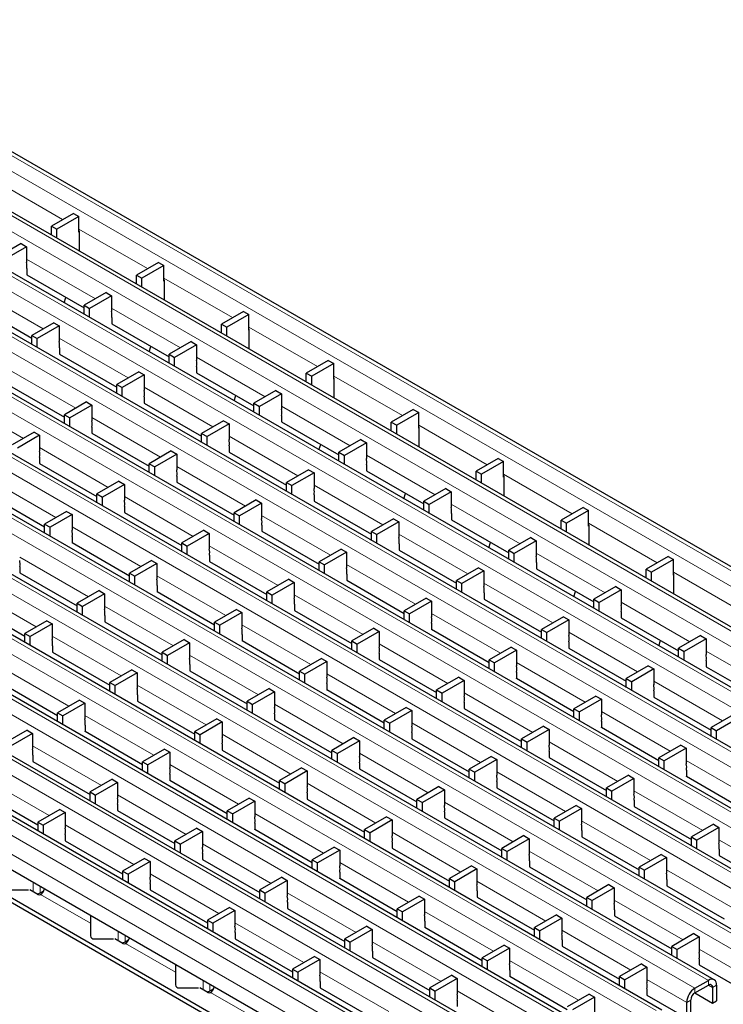
# Model space of a CAD drawing. Units: millimetres. Extents: x 0 to 420, y 0 to 297.
# Drawn here: x 157 to 194, y 26 to 78 of the extents above; entities that cross this region are included whole.
import ezdxf

# ---------------------------------------------------------------- set-up
doc = ezdxf.new("R2010")
doc.units = ezdxf.units.MM

msp = doc.modelspace()

# ---------------------------------------------------------------- linework, layer by layer
at = {"color": 8, "linetype": 'Continuous', "lineweight": 18}
for p, q in [((70.1342, 119.8805), (211.4142, 38.3214)), ((70.8413, 120.2887), (212.1213, 38.7296)), ((67.4232, 118.3155), (208.7031, 36.7563)), ((68.1303, 118.7237), (209.4103, 37.1645)), ((65.4092, 117.1529), (206.6892, 35.5937)), ((64.7021, 116.7447), (205.9821, 35.1855)), ((62.6881, 115.582), (203.9681, 34.0228)), ((61.981, 115.1738), (203.261, 33.6146)), ((59.9671, 114.0112), (201.247, 32.452)), ((59.2599, 113.6029), (200.5399, 32.0438)), ((57.246, 112.4403), (198.5259, 30.8811)), ((56.5389, 112.0321), (197.8188, 30.4729)), ((54.5249, 110.8695), (195.8048, 29.3103)), ((53.8178, 110.4612), (195.0977, 28.9021)), ((51.8038, 109.2986), (193.0837, 27.7394)), ((51.0967, 108.8904), (192.3766, 27.3312)), ((49.0827, 107.7278), (190.3626, 26.1686)), ((48.3756, 107.3195), (189.6555, 25.7604)), ((46.3616, 106.1569), (187.6415, 24.5977)), ((45.6545, 105.7487), (186.9344, 24.1895)), ((43.6405, 104.586), (184.9205, 23.0269)), ((42.9334, 104.1778), (184.2134, 22.6187)), ((182.2094, 21.4618), (40.9295, 103.021)), ((181.5023, 21.0536), (40.2224, 102.6128)), ((181.0781, 20.3188), (39.7981, 101.878)), ((155.9439, 69.3639), (159.511, 67.3046)), ((160.359, 66.8151), (163.9262, 64.7558)), ((157.638, 65.2558), (161.2152, 63.1908)), ((164.7742, 64.2663), (168.3414, 62.207)), ((154.9169, 63.685), (158.4941, 61.6199)), ((162.0532, 62.707), (165.6304, 60.642)), ((169.1894, 61.7174), (172.7565, 59.6582)), ((159.3321, 61.1362), (162.9093, 59.0711)), ((166.4684, 60.1582), (170.0455, 58.0931)), ((156.611, 59.5653), (160.1882, 57.5003)), ((173.6046, 59.1686), (177.1717, 57.1093)), ((163.7473, 58.5873), (167.3244, 56.5223)), ((153.8899, 57.9945), (157.4671, 55.9294)), ((170.8835, 57.6094), (174.4607, 55.5443)), ((161.0262, 57.0165), (164.6033, 54.9514)), ((178.0197, 56.6198), (181.5869, 54.5605)), ((168.1625, 56.0385), (171.7396, 53.9735)), ((158.3051, 55.4456), (161.8823, 53.3806)), ((175.2987, 55.0605), (178.8759, 52.9955)), ((165.4414, 54.4677), (169.0185, 52.4026)), ((155.584, 53.8748), (159.1612, 51.8097)), ((182.4349, 54.071), (186.0021, 52.0117)), ((172.5776, 53.4897), (176.1548, 51.4246)), ((162.7203, 52.8968), (166.2974, 50.8318)), ((179.7139, 52.5117), (183.291, 50.4467)), ((169.8565, 51.9188), (173.4337, 49.8538)), ((159.9992, 51.326), (163.5763, 49.2609)), ((186.8501, 51.5221), (190.4172, 49.4629)), ((176.9928, 50.9409), (180.57, 48.8758)), ((167.1354, 50.348), (170.7126, 48.2829)), ((157.2781, 49.7551), (160.8553, 47.6901)), ((184.1291, 49.9629), (187.7062, 47.8978)), ((174.2717, 49.37), (177.8489, 47.305)), ((164.4144, 48.7771), (167.9915, 46.7121)), ((191.2653, 48.9733), (194.8324, 46.914)), ((154.557, 48.1843), (158.1342, 46.1192)), ((181.408, 48.392), (184.9851, 46.327)), ((171.5506, 47.7992), (175.1278, 45.7341)), ((161.6933, 47.2063), (165.2704, 45.1412)), ((188.5442, 47.4141), (192.1214, 45.349)), ((178.6869, 46.8212), (182.264, 44.7561)), ((168.8295, 46.2283), (172.4067, 44.1632)), ((158.9722, 45.6354), (162.5493, 43.5704)), ((185.8231, 45.8432), (189.4003, 43.7781)), ((175.9658, 45.2503), (179.543, 43.1853)), ((166.1084, 44.6574), (169.6856, 42.5924)), ((192.9594, 44.8652), (196.5366, 42.8002)), ((156.2511, 44.0646), (159.8283, 41.9995)), ((183.1021, 44.2724), (186.6792, 42.2073)), ((173.2447, 43.6795), (176.8219, 41.6144)), ((163.3874, 43.0866), (166.9645, 41.0215)), ((190.2383, 43.2944), (193.8155, 41.2293)), ((180.381, 42.7015), (183.9581, 40.6364)), ((170.5236, 42.1086), (174.1008, 40.0436)), ((160.6663, 41.5157), (164.2434, 39.4507)), ((187.5172, 41.7235), (191.0944, 39.6585)), ((177.6599, 41.1306), (181.237, 39.0656)), ((167.8025, 40.5378), (171.3797, 38.4727)), ((157.9452, 39.9449), (161.5223, 37.8798)), ((184.7961, 40.1527), (188.3733, 38.0876)), ((174.9388, 39.5598), (178.516, 37.4947)), ((165.0814, 38.9669), (168.6586, 36.9019)), ((191.9324, 39.1747), (195.5096, 37.1096)), ((182.0751, 38.5818), (185.6522, 36.5168)), ((155.2241, 38.374), (158.8013, 36.309)), ((172.2177, 37.9889), (175.7949, 35.9239)), ((162.3604, 37.3961), (165.9375, 35.331)), ((189.2113, 37.6038), (192.7885, 35.5388)), ((179.354, 37.011), (182.9311, 34.9459)), ((169.4966, 36.4181), (173.0738, 34.353)), ((186.4902, 36.033), (190.0674, 33.9679)), ((159.6393, 35.8252), (163.2164, 33.7602)), ((176.6329, 35.4401), (180.21, 33.3751)), ((166.7755, 34.8472), (170.3527, 32.7822)), ((193.6265, 35.055), (197.2037, 32.99)), ((183.7691, 34.4621), (187.3463, 32.3971)), ((173.9118, 33.8693), (177.489, 31.8042)), ((190.9054, 33.4842), (194.4826, 31.4191)), ((157.9844, 32.3445), (157.9844, 32.8339)), ((164.0544, 33.2764), (167.6316, 31.2113)), ((181.0481, 32.8913), (184.6252, 30.8262)), ((158.338, 32.2855), (158.338, 32.6298)), ((171.1907, 32.2984), (174.7679, 30.2334)), ((160.9574, 30.7092), (158.3601, 32.2085)), ((188.1843, 31.9133), (191.7615, 29.8483)), ((178.327, 31.3204), (181.9041, 29.2554)), ((168.4696, 30.7276), (172.0468, 28.6625)), ((162.3996, 29.7957), (162.3996, 30.2851)), ((185.4632, 30.3425), (189.0404, 28.2774)), ((162.7532, 29.7367), (162.7532, 30.081)), ((175.6059, 29.7496), (179.183, 27.6845)), ((165.3726, 28.1603), (162.7753, 29.6597)), ((192.5995, 29.3645), (194.6734, 28.1672)), ((182.7421, 28.7716), (186.3193, 26.7066)), ((172.8848, 28.1787), (176.462, 26.1137)), ((166.8148, 27.2468), (166.8148, 27.7363)), ((189.8784, 27.7936), (191.9524, 26.5964)), ((193.0837, 27.4945), (193.0837, 27.7394)), ((167.1683, 27.1879), (167.1683, 27.5322)), ((180.0211, 27.2008), (183.5982, 25.1357)), ((192.3766, 27.3312), (192.3766, 27.0863)), ((193.0837, 27.4944), (193.2959, 27.372)), ((193.508, 27.4944), (193.2959, 27.372)), ((169.7878, 25.6115), (167.1905, 27.1109)), ((192.1645, 26.7188), (191.9524, 26.5964))]:
    msp.add_line(p, q, dxfattribs=at)
at = {"color": 7, "linetype": 'Continuous', "lineweight": 25}
for p, q in [((212.4212, 38.7593), (71.1413, 120.3184)), ((209.7102, 37.1942), (68.4303, 118.7534)), ((206.9891, 35.6234), (65.7092, 117.1826)), ((204.2681, 34.0525), (62.9881, 115.6117)), ((201.547, 32.4817), (60.267, 114.0409)), ((198.8259, 30.9108), (57.5459, 112.47)), ((196.1048, 29.34), (54.8249, 110.8992)), ((193.3837, 27.7691), (52.1038, 109.3283)), ((190.6626, 26.1983), (49.3827, 107.7575)), ((187.9415, 24.6274), (46.6616, 106.1866)), ((185.2204, 23.0566), (43.9405, 104.6158)), ((182.5094, 21.4915), (41.2295, 103.0507)), ((160.0762, 67.6309), (158.932, 66.9704)), ((160.0762, 67.6309), (160.359, 67.4676)), ((160.359, 67.4676), (159.2149, 66.8071)), ((160.359, 66.6511), (160.359, 67.4676)), ((158.932, 66.9704), (159.2149, 66.8071)), ((158.932, 66.5079), (158.932, 66.9704)), ((159.2149, 66.3446), (159.2149, 66.8071)), ((160.3667, 66.6555), (160.359, 66.6511)), ((160.3667, 66.7127), (160.3667, 65.6796)), ((157.3552, 66.0601), (156.2109, 65.3995)), ((157.3552, 66.0601), (157.638, 65.8968)), ((157.638, 65.8968), (156.4938, 65.2363)), ((157.638, 65.8968), (157.638, 65.0803)), ((164.4914, 65.0821), (163.3472, 64.4216)), ((164.4914, 65.0821), (164.7742, 64.9188)), ((157.6451, 64.7577), (157.6451, 64.4311)), ((164.7742, 64.9188), (163.63, 64.2583)), ((164.7742, 64.1023), (164.7742, 64.9188)), ((157.6451, 64.4352), (160.6261, 62.7143)), ((157.6451, 64.4311), (157.6486, 64.4332)), ((163.3472, 64.4216), (163.63, 64.2583)), ((163.3472, 63.959), (163.3472, 64.4216)), ((163.63, 63.7958), (163.63, 64.2583)), ((164.7819, 64.1067), (164.7742, 64.1023)), ((164.7819, 64.1639), (164.7819, 63.1308)), ((161.7703, 63.5113), (160.6261, 62.8507)), ((161.7703, 63.5113), (162.0532, 63.348)), ((159.5912, 62.9856), (159.6789, 63.2611)), ((162.0532, 63.348), (160.9089, 62.6874)), ((162.0532, 63.348), (162.0532, 62.5315)), ((154.924, 62.8644), (157.905, 61.1435)), ((160.6261, 62.8507), (160.9089, 62.6874)), ((160.6261, 62.3882), (160.6261, 62.8507)), ((160.9089, 62.2249), (160.9089, 62.6874)), ((168.9065, 62.5333), (167.7624, 61.8727)), ((168.9065, 62.5333), (169.1894, 62.37)), ((162.0603, 62.2089), (162.0603, 61.8823)), ((169.1894, 62.37), (168.0452, 61.7095)), ((169.1894, 61.5534), (169.1894, 62.37)), ((159.0493, 61.9404), (157.905, 61.2799)), ((159.3321, 61.7771), (158.1879, 61.1166)), ((159.0493, 61.9404), (159.3321, 61.7771)), ((159.3321, 61.7771), (159.3321, 60.9606)), ((162.0603, 61.8864), (165.0413, 60.1655)), ((162.0603, 61.8823), (162.0638, 61.8843)), ((167.7624, 61.8727), (168.0452, 61.7095)), ((167.7624, 61.4102), (167.7624, 61.8727)), ((168.0452, 61.2469), (168.0452, 61.7095)), ((169.1971, 61.5579), (169.1894, 61.5534)), ((169.1971, 61.615), (169.1971, 60.582)), ((157.905, 61.2799), (158.1879, 61.1166)), ((157.905, 60.8173), (157.905, 61.2799)), ((158.1879, 60.6541), (158.1879, 61.1166)), ((166.1855, 60.9625), (165.0413, 60.3019)), ((166.1855, 60.9625), (166.4684, 60.7992)), ((159.3392, 60.6381), (159.3392, 60.3115)), ((164.0064, 60.4368), (164.0941, 60.7123)), ((166.4684, 60.7992), (165.3241, 60.1386)), ((166.4684, 60.7992), (166.4684, 59.9826)), ((159.3392, 60.3155), (162.3202, 58.5946)), ((159.3392, 60.3115), (159.3427, 60.3135)), ((165.0413, 60.3019), (165.3241, 60.1386)), ((165.0413, 59.8394), (165.0413, 60.3019)), ((165.3241, 59.6761), (165.3241, 60.1386)), ((173.3217, 59.9844), (172.1775, 59.3239)), ((173.3217, 59.9844), (173.6046, 59.8212)), ((166.4754, 59.6601), (166.4754, 59.3335)), ((173.6046, 59.8212), (172.4604, 59.1606)), ((173.6046, 59.0046), (173.6046, 59.8212)), ((163.4644, 59.3916), (162.3202, 58.731)), ((163.7473, 59.2283), (162.603, 58.5678)), ((163.4644, 59.3916), (163.7473, 59.2283)), ((163.7473, 59.2283), (163.7473, 58.4118)), ((166.4754, 59.3376), (169.4565, 57.6167)), ((166.4754, 59.3335), (166.479, 59.3355)), ((172.1775, 59.3239), (172.4604, 59.1606)), ((172.1775, 58.8614), (172.1775, 59.3239)), ((172.4604, 58.6981), (172.4604, 59.1606)), ((173.6122, 59.009), (173.6046, 59.0046)), ((173.6122, 59.0662), (173.6122, 58.0332)), ((156.6181, 58.7447), (159.5991, 57.0238)), ((162.3202, 58.731), (162.603, 58.5678)), ((162.3202, 58.2685), (162.3202, 58.731)), ((162.603, 58.1052), (162.603, 58.5678)), ((170.6007, 58.4136), (169.4565, 57.7531)), ((170.6007, 58.4136), (170.8835, 58.2503)), ((163.7543, 58.0892), (163.7543, 57.7626)), ((168.4216, 57.888), (168.5092, 58.1635)), ((170.8835, 58.2503), (169.7393, 57.5898)), ((170.8835, 58.2503), (170.8835, 57.4338)), ((160.7433, 57.8207), (159.5991, 57.1602)), ((161.0262, 57.6575), (159.8819, 56.9969)), ((160.7433, 57.8207), (161.0262, 57.6575)), ((161.0262, 57.6575), (161.0262, 56.8409)), ((163.7543, 57.7667), (166.7354, 56.0458)), ((163.7543, 57.7626), (163.7579, 57.7647)), ((169.4565, 57.7531), (169.7393, 57.5898)), ((169.4565, 57.2905), (169.4565, 57.7531)), ((169.7393, 57.1273), (169.7393, 57.5898)), ((177.7369, 57.4356), (176.5927, 56.7751)), ((177.7369, 57.4356), (178.0197, 57.2723)), ((159.5991, 57.1602), (159.8819, 56.9969)), ((159.5991, 56.6977), (159.5991, 57.1602)), ((159.8819, 56.5344), (159.8819, 56.9969)), ((167.8796, 56.8428), (166.7354, 56.1822)), ((167.8796, 56.8428), (168.1625, 56.6795)), ((170.8906, 57.1113), (170.8906, 56.7847)), ((178.0197, 57.2723), (176.8756, 56.6118)), ((178.0197, 56.4558), (178.0197, 57.2723)), ((161.0333, 56.5184), (161.0333, 56.1918)), ((168.1625, 56.6795), (167.0182, 56.0189)), ((168.1625, 56.6795), (168.1625, 55.863)), ((170.8906, 56.7887), (173.8716, 55.0678)), ((170.8906, 56.7847), (170.8941, 56.7867)), ((176.5927, 56.7751), (176.8756, 56.6118)), ((176.5927, 56.3126), (176.5927, 56.7751)), ((176.8756, 56.1493), (176.8756, 56.6118)), ((178.0274, 56.4602), (178.0197, 56.4558)), ((178.0274, 56.5174), (178.0274, 55.4843)), ((158.0223, 56.2499), (156.878, 55.5893)), ((158.3051, 56.0866), (157.1609, 55.4261)), ((158.0223, 56.2499), (158.3051, 56.0866)), ((158.3051, 56.0866), (158.3051, 55.2701)), ((161.0333, 56.1959), (164.0143, 54.475)), ((161.0333, 56.1918), (161.0368, 56.1938)), ((166.7354, 56.1822), (167.0182, 56.0189)), ((166.7354, 55.7197), (166.7354, 56.1822)), ((167.0182, 55.5564), (167.0182, 56.0189)), ((175.0159, 55.8648), (173.8716, 55.2042)), ((175.0159, 55.8648), (175.2987, 55.7015)), ((168.1695, 55.5404), (168.1695, 55.2138)), ((172.8368, 55.3391), (172.9244, 55.6146)), ((175.2987, 55.7015), (174.1545, 55.041)), ((175.2987, 55.7015), (175.2987, 54.885)), ((158.3122, 54.9475), (158.3122, 54.6209)), ((165.1585, 55.2719), (164.0143, 54.6114)), ((165.4414, 55.1086), (164.2971, 54.4481)), ((165.1585, 55.2719), (165.4414, 55.1086)), ((165.4414, 55.1086), (165.4414, 54.2921)), ((168.1695, 55.2179), (171.1505, 53.497)), ((168.1695, 55.2138), (168.1731, 55.2158)), ((173.8716, 55.2042), (174.1545, 55.041)), ((173.8716, 54.7417), (173.8716, 55.2042)), ((174.1545, 54.5784), (174.1545, 55.041)), ((182.1521, 54.8868), (181.0079, 54.2263)), ((182.1521, 54.8868), (182.4349, 54.7235)), ((158.3122, 54.625), (161.2932, 52.9041)), ((158.3122, 54.6209), (158.3157, 54.623)), ((164.0143, 54.6114), (164.2971, 54.4481)), ((164.0143, 54.1488), (164.0143, 54.6114)), ((164.2971, 53.9856), (164.2971, 54.4481)), ((172.2948, 54.2939), (171.1505, 53.6334)), ((172.2948, 54.2939), (172.5776, 54.1307)), ((175.3058, 54.5624), (175.3058, 54.2358)), ((182.4349, 54.7235), (181.2907, 54.063)), ((182.4349, 53.907), (182.4349, 54.7235)), ((165.4484, 53.9696), (165.4484, 53.6429)), ((172.5776, 54.1307), (171.4334, 53.4701)), ((172.5776, 54.1307), (172.5776, 53.3141)), ((175.3058, 54.2399), (178.2868, 52.519)), ((175.3058, 54.2358), (175.3093, 54.2379)), ((181.0079, 54.2263), (181.2907, 54.063)), ((181.0079, 53.7637), (181.0079, 54.2263)), ((181.2907, 53.6005), (181.2907, 54.063)), ((182.4426, 53.9114), (182.4349, 53.907)), ((182.4426, 53.9686), (182.4426, 52.9355)), ((162.4374, 53.7011), (161.2932, 53.0405)), ((162.7203, 53.5378), (161.576, 52.8772)), ((162.4374, 53.7011), (162.7203, 53.5378)), ((162.7203, 53.5378), (162.7203, 52.7212)), ((165.4484, 53.647), (168.4295, 51.9261)), ((165.4484, 53.6429), (165.452, 53.645)), ((171.1505, 53.6334), (171.4334, 53.4701)), ((171.1505, 53.1709), (171.1505, 53.6334)), ((171.4334, 53.0076), (171.4334, 53.4701)), ((179.431, 53.316), (178.2868, 52.6554)), ((179.431, 53.316), (179.7139, 53.1527)), ((155.5911, 53.0542), (158.5721, 51.3332)), ((161.2932, 53.0405), (161.576, 52.8772)), ((161.2932, 52.578), (161.2932, 53.0405)), ((161.576, 52.4147), (161.576, 52.8772)), ((172.5847, 52.9916), (172.5847, 52.665)), ((177.2519, 52.7903), (177.3396, 53.0658)), ((179.7139, 53.1527), (178.5696, 52.4921)), ((179.7139, 53.1527), (179.7139, 52.3361)), ((162.7273, 52.3987), (162.7273, 52.0721)), ((169.5737, 52.7231), (168.4295, 52.0625)), ((169.8565, 52.5598), (168.7123, 51.8993)), ((169.5737, 52.7231), (169.8565, 52.5598)), ((169.8565, 52.5598), (169.8565, 51.7433)), ((172.5847, 52.6691), (175.5657, 50.9481)), ((172.5847, 52.665), (172.5882, 52.667)), ((178.2868, 52.6554), (178.5696, 52.4921)), ((178.2868, 52.1929), (178.2868, 52.6554)), ((178.5696, 52.0296), (178.5696, 52.4921)), ((186.5672, 52.338), (185.4231, 51.6774)), ((186.5672, 52.338), (186.8501, 52.1747)), ((159.7163, 52.1302), (158.5721, 51.4697)), ((159.9992, 51.9669), (158.8549, 51.3064)), ((159.7163, 52.1302), (159.9992, 51.9669)), ((159.9992, 51.9669), (159.9992, 51.1504)), ((162.7273, 52.0762), (165.7084, 50.3553)), ((162.7273, 52.0721), (162.7309, 52.0741)), ((168.4295, 52.0625), (168.7123, 51.8993)), ((168.4295, 51.6), (168.4295, 52.0625)), ((168.7123, 51.4367), (168.7123, 51.8993)), ((176.71, 51.7451), (175.5657, 51.0846)), ((176.71, 51.7451), (176.9928, 51.5818)), ((179.721, 52.0136), (179.721, 51.687)), ((186.8501, 52.1747), (185.7059, 51.5142)), ((186.8501, 51.3581), (186.8501, 52.1747)), ((158.5721, 51.4697), (158.8549, 51.3064)), ((158.5721, 51.0071), (158.5721, 51.4697)), ((158.8549, 50.8439), (158.8549, 51.3064)), ((169.8636, 51.4207), (169.8636, 51.0941)), ((176.9928, 51.5818), (175.8486, 50.9213)), ((176.9928, 51.5818), (176.9928, 50.7653)), ((179.721, 51.6911), (182.702, 49.9702)), ((179.721, 51.687), (179.7245, 51.689)), ((185.4231, 51.6774), (185.7059, 51.5142)), ((185.4231, 51.2149), (185.4231, 51.6774)), ((185.7059, 51.0516), (185.7059, 51.5142)), ((186.8578, 51.3626), (186.8501, 51.3581)), ((186.8578, 51.4197), (186.8578, 50.3867)), ((160.0063, 50.8279), (160.0063, 50.5012)), ((166.8526, 51.1522), (165.7084, 50.4917)), ((167.1354, 50.989), (165.9912, 50.3284)), ((166.8526, 51.1522), (167.1354, 50.989)), ((167.1354, 50.989), (167.1354, 50.1724)), ((169.8636, 51.0982), (172.8446, 49.3773)), ((169.8636, 51.0941), (169.8671, 51.0962)), ((175.5657, 51.0846), (175.8486, 50.9213)), ((175.5657, 50.622), (175.5657, 51.0846)), ((175.8486, 50.4588), (175.8486, 50.9213)), ((183.8462, 50.7671), (182.702, 50.1066)), ((183.8462, 50.7671), (184.1291, 50.6039)), ((160.0063, 50.5053), (162.9873, 48.7844)), ((160.0063, 50.5012), (160.0098, 50.5033)), ((165.7084, 50.4917), (165.9912, 50.3284)), ((165.7084, 50.0292), (165.7084, 50.4917)), ((165.9912, 49.8659), (165.9912, 50.3284)), ((176.9999, 50.4428), (176.9999, 50.1161)), ((181.6671, 50.2415), (181.7548, 50.517)), ((184.1291, 50.6039), (182.9848, 49.9433)), ((184.1291, 50.6039), (184.1291, 49.7873)), ((167.1425, 49.8499), (167.1425, 49.5233)), ((173.9889, 50.1743), (172.8446, 49.5137)), ((174.2717, 50.011), (173.1275, 49.3504)), ((173.9889, 50.1743), (174.2717, 50.011)), ((174.2717, 50.011), (174.2717, 49.1944)), ((176.9999, 50.1202), (179.9809, 48.3993)), ((176.9999, 50.1161), (177.0034, 50.1182)), ((182.702, 50.1066), (182.9848, 49.9433)), ((182.702, 49.6441), (182.702, 50.1066)), ((182.9848, 49.4808), (182.9848, 49.9433)), ((190.9824, 49.7891), (189.8382, 49.1286)), ((190.9824, 49.7891), (191.2653, 49.6258)), ((157.2852, 49.257), (157.2852, 48.9304)), ((164.1315, 49.5814), (162.9873, 48.9208)), ((164.4144, 49.4181), (163.2701, 48.7576)), ((164.1315, 49.5814), (164.4144, 49.4181)), ((164.4144, 49.4181), (164.4144, 48.6016)), ((167.1425, 49.5274), (170.1235, 47.8064)), ((167.1425, 49.5233), (167.1461, 49.5253)), ((172.8446, 49.5137), (173.1275, 49.3504)), ((172.8446, 49.0512), (172.8446, 49.5137)), ((173.1275, 48.8879), (173.1275, 49.3504)), ((181.1251, 49.1963), (179.9809, 48.5357)), ((181.1251, 49.1963), (181.408, 49.033)), ((184.1361, 49.4648), (184.1361, 49.1382)), ((191.2653, 49.6258), (190.1211, 48.9653)), ((191.2653, 48.8093), (191.2653, 49.6258)), ((157.2852, 48.9345), (160.2662, 47.2136)), ((157.2852, 48.9304), (157.2887, 48.9324)), ((162.9873, 48.9208), (163.2701, 48.7576)), ((162.9873, 48.4583), (162.9873, 48.9208)), ((163.2701, 48.295), (163.2701, 48.7576)), ((174.2788, 48.8719), (174.2788, 48.5453)), ((181.408, 49.033), (180.2637, 48.3725)), ((181.408, 49.033), (181.408, 48.2165)), ((184.1361, 49.1423), (187.1172, 47.4213)), ((184.1361, 49.1382), (184.1397, 49.1402)), ((189.8382, 49.1286), (190.1211, 48.9653)), ((189.8382, 48.6661), (189.8382, 49.1286)), ((190.1211, 48.5028), (190.1211, 48.9653)), ((191.2729, 48.8137), (191.2653, 48.8093)), ((191.2729, 48.8709), (191.2729, 47.8379)), ((164.4214, 48.279), (164.4214, 47.9524)), ((171.2678, 48.6034), (170.1235, 47.9429)), ((171.5506, 48.4401), (170.4064, 47.7796)), ((171.2678, 48.6034), (171.5506, 48.4401)), ((171.5506, 48.4401), (171.5506, 47.6236)), ((174.2788, 48.5494), (177.2598, 46.8285)), ((174.2788, 48.5453), (174.2823, 48.5473)), ((179.9809, 48.5357), (180.2637, 48.3725)), ((179.9809, 48.0732), (179.9809, 48.5357)), ((180.2637, 47.9099), (180.2637, 48.3725)), ((188.2614, 48.2183), (187.1172, 47.5578)), ((188.2614, 48.2183), (188.5442, 48.055)), ((161.4104, 48.0105), (160.2662, 47.35)), ((161.6933, 47.8473), (160.549, 47.1867)), ((161.4104, 48.0105), (161.6933, 47.8473)), ((161.6933, 47.8473), (161.6933, 47.0307)), ((164.4214, 47.9565), (167.4025, 46.2356)), ((164.4214, 47.9524), (164.425, 47.9545)), ((170.1235, 47.9429), (170.4064, 47.7796)), ((170.1235, 47.4803), (170.1235, 47.9429)), ((170.4064, 47.3171), (170.4064, 47.7796)), ((178.404, 47.6254), (177.2598, 46.9649)), ((178.404, 47.6254), (178.6869, 47.4622)), ((181.415, 47.8939), (181.415, 47.5673)), ((186.0823, 47.6927), (186.1699, 47.9682)), ((188.5442, 48.055), (187.4, 47.3945)), ((188.5442, 48.055), (188.5442, 47.2385)), ((154.5641, 47.3636), (157.5451, 45.6427)), ((160.2662, 47.35), (160.549, 47.1867)), ((160.2662, 46.8875), (160.2662, 47.35)), ((160.549, 46.7242), (160.549, 47.1867)), ((171.5577, 47.3011), (171.5577, 46.9744)), ((178.6869, 47.4622), (177.5426, 46.8016)), ((178.6869, 47.4622), (178.6869, 46.6456)), ((181.415, 47.5714), (184.3961, 45.8505)), ((181.415, 47.5673), (181.4186, 47.5694)), ((187.1172, 47.5578), (187.4, 47.3945)), ((187.1172, 47.0952), (187.1172, 47.5578)), ((187.4, 46.932), (187.4, 47.3945)), ((161.7003, 46.7082), (161.7003, 46.3816)), ((168.5467, 47.0326), (167.4025, 46.372)), ((168.8295, 46.8693), (167.6853, 46.2087)), ((168.5467, 47.0326), (168.8295, 46.8693)), ((168.8295, 46.8693), (168.8295, 46.0527)), ((171.5577, 46.9785), (174.5387, 45.2576)), ((171.5577, 46.9744), (171.5612, 46.9765)), ((177.2598, 46.9649), (177.5426, 46.8016)), ((177.2598, 46.5024), (177.2598, 46.9649)), ((177.5426, 46.3391), (177.5426, 46.8016)), ((185.5403, 46.6475), (184.3961, 45.9869)), ((185.5403, 46.6475), (185.8231, 46.4842)), ((188.5513, 46.916), (188.5513, 46.5893)), ((158.6893, 46.4397), (157.5451, 45.7791)), ((158.9722, 46.2764), (157.8279, 45.6159)), ((158.6893, 46.4397), (158.9722, 46.2764)), ((158.9722, 46.2764), (158.9722, 45.4599)), ((161.7003, 46.3857), (164.6814, 44.6647)), ((161.7003, 46.3816), (161.7039, 46.3836)), ((167.4025, 46.372), (167.6853, 46.2087)), ((167.4025, 45.9095), (167.4025, 46.372)), ((167.6853, 45.7462), (167.6853, 46.2087)), ((178.694, 46.3231), (178.694, 45.9965)), ((185.8231, 46.4842), (184.6789, 45.8236)), ((185.8231, 46.4842), (185.8231, 45.6676)), ((188.5513, 46.5934), (191.5323, 44.8725)), ((188.5513, 46.5893), (188.5548, 46.5914)), ((157.5451, 45.7791), (157.8279, 45.6159)), ((157.5451, 45.3166), (157.5451, 45.7791)), ((157.8279, 45.1533), (157.8279, 45.6159)), ((168.8366, 45.7302), (168.8366, 45.4036)), ((175.683, 46.0546), (174.5387, 45.394)), ((175.9658, 45.8913), (174.8216, 45.2308)), ((175.683, 46.0546), (175.9658, 45.8913)), ((175.9658, 45.8913), (175.9658, 45.0748)), ((178.694, 46.0006), (181.675, 44.2796)), ((178.694, 45.9965), (178.6975, 45.9985)), ((184.3961, 45.9869), (184.6789, 45.8236)), ((184.3961, 45.5244), (184.3961, 45.9869)), ((184.6789, 45.3611), (184.6789, 45.8236)), ((192.6766, 45.6695), (191.5323, 45.0089)), ((192.6766, 45.6695), (192.9594, 45.5062)), ((158.9793, 45.1373), (158.9793, 44.8107)), ((165.8256, 45.4617), (164.6814, 44.8012)), ((166.1084, 45.2984), (164.9642, 44.6379)), ((165.8256, 45.4617), (166.1084, 45.2984)), ((166.1084, 45.2984), (166.1084, 44.4819)), ((168.8366, 45.4077), (171.8176, 43.6868)), ((168.8366, 45.4036), (168.8401, 45.4056)), ((174.5387, 45.394), (174.8216, 45.2308)), ((174.5387, 44.9315), (174.5387, 45.394)), ((174.8216, 44.7682), (174.8216, 45.2308)), ((182.8192, 45.0766), (181.675, 44.4161)), ((182.8192, 45.0766), (183.1021, 44.9133)), ((185.8302, 45.3451), (185.8302, 45.0185)), ((190.4975, 45.1438), (190.5851, 45.4193)), ((192.9594, 45.5062), (191.8152, 44.8457)), ((192.9594, 45.5062), (192.9594, 44.6897)), ((158.9793, 44.8148), (161.9603, 43.0939)), ((158.9793, 44.8107), (158.9828, 44.8128)), ((164.6814, 44.8012), (164.9642, 44.6379)), ((164.6814, 44.3386), (164.6814, 44.8012)), ((164.9642, 44.1754), (164.9642, 44.6379)), ((175.9729, 44.7522), (175.9729, 44.4256)), ((183.1021, 44.9133), (181.9578, 44.2528)), ((183.1021, 44.9133), (183.1021, 44.0968)), ((185.8302, 45.0226), (188.8112, 43.3017)), ((185.8302, 45.0185), (185.8338, 45.0205)), ((191.5323, 45.0089), (191.8152, 44.8457)), ((191.5323, 44.5464), (191.5323, 45.0089)), ((191.8152, 44.3831), (191.8152, 44.8457)), ((166.1155, 44.1594), (166.1155, 43.8327)), ((172.9619, 44.4837), (171.8176, 43.8232)), ((173.2447, 44.3205), (172.1005, 43.6599)), ((172.9619, 44.4837), (173.2447, 44.3205)), ((173.2447, 44.3205), (173.2447, 43.5039)), ((175.9729, 44.4297), (178.9539, 42.7088)), ((175.9729, 44.4256), (175.9764, 44.4277)), ((181.675, 44.4161), (181.9578, 44.2528)), ((181.675, 43.9535), (181.675, 44.4161)), ((181.9578, 43.7903), (181.9578, 44.2528)), ((189.9555, 44.0986), (188.8112, 43.4381)), ((189.9555, 44.0986), (190.2383, 43.9354)), ((192.9665, 44.3671), (192.9665, 44.0405)), ((192.9665, 44.0446), (195.9475, 42.3237)), ((192.9665, 44.0405), (192.97, 44.0426)), ((163.1045, 43.8909), (161.9603, 43.2303)), ((163.3874, 43.7276), (162.2431, 43.067)), ((163.1045, 43.8909), (163.3874, 43.7276)), ((163.3874, 43.7276), (163.3874, 42.911)), ((166.1155, 43.8368), (169.0965, 42.1159)), ((166.1155, 43.8327), (166.1191, 43.8348)), ((171.8176, 43.8232), (172.1005, 43.6599)), ((171.8176, 43.3607), (171.8176, 43.8232)), ((172.1005, 43.1974), (172.1005, 43.6599)), ((183.1091, 43.7743), (183.1091, 43.4476)), ((190.2383, 43.9354), (189.0941, 43.2748)), ((190.2383, 43.9354), (190.2383, 43.1188)), ((156.2582, 43.244), (159.2392, 41.523)), ((161.9603, 43.2303), (162.2431, 43.067)), ((161.9603, 42.7678), (161.9603, 43.2303)), ((162.2431, 42.6045), (162.2431, 43.067)), ((173.2518, 43.1814), (173.2518, 42.8548)), ((180.0981, 43.5058), (178.9539, 42.8452)), ((180.381, 43.3425), (179.2367, 42.6819)), ((180.0981, 43.5058), (180.381, 43.3425)), ((180.381, 43.3425), (180.381, 42.5259)), ((183.1091, 43.4517), (186.0902, 41.7308)), ((183.1091, 43.4476), (183.1127, 43.4497)), ((188.8112, 43.4381), (189.0941, 43.2748)), ((188.8112, 42.9756), (188.8112, 43.4381)), ((189.0941, 42.8123), (189.0941, 43.2748)), ((163.3944, 42.5885), (163.3944, 42.2619)), ((170.2408, 42.9129), (169.0965, 42.2523)), ((170.5236, 42.7496), (169.3794, 42.0891)), ((170.2408, 42.9129), (170.5236, 42.7496)), ((170.5236, 42.7496), (170.5236, 41.9331)), ((173.2518, 42.8589), (176.2328, 41.1379)), ((173.2518, 42.8548), (173.2553, 42.8568)), ((178.9539, 42.8452), (179.2367, 42.6819)), ((178.9539, 42.3827), (178.9539, 42.8452)), ((179.2367, 42.2194), (179.2367, 42.6819)), ((187.2344, 42.5278), (186.0902, 41.8672)), ((187.2344, 42.5278), (187.5172, 42.3645)), ((190.2454, 42.7963), (190.2454, 42.4697)), ((160.3834, 42.32), (159.2392, 41.6595)), ((160.6663, 42.1567), (159.522, 41.4962)), ((160.3834, 42.32), (160.6663, 42.1567)), ((160.6663, 42.1567), (160.6663, 41.3402)), ((163.3944, 42.266), (166.3755, 40.5451)), ((163.3944, 42.2619), (163.398, 42.2639)), ((169.0965, 42.2523), (169.3794, 42.0891)), ((169.0965, 41.7898), (169.0965, 42.2523)), ((169.3794, 41.6265), (169.3794, 42.0891)), ((180.388, 42.2034), (180.388, 41.8768)), ((187.5172, 42.3645), (186.373, 41.704)), ((187.5172, 42.3645), (187.5172, 41.548)), ((190.2454, 42.4738), (193.2264, 40.7528)), ((190.2454, 42.4697), (190.2489, 42.4717)), ((159.2392, 41.6595), (159.522, 41.4962)), ((159.2392, 41.1969), (159.2392, 41.6595)), ((159.522, 41.0337), (159.522, 41.4962)), ((170.5307, 41.6105), (170.5307, 41.2839)), ((177.377, 41.9349), (176.2328, 41.2744)), ((177.6599, 41.7716), (176.5156, 41.1111)), ((177.377, 41.9349), (177.6599, 41.7716)), ((177.6599, 41.7716), (177.6599, 40.9551)), ((180.388, 41.8809), (183.3691, 40.16)), ((180.388, 41.8768), (180.3916, 41.8788)), ((186.0902, 41.8672), (186.373, 41.704)), ((186.0902, 41.4047), (186.0902, 41.8672)), ((186.373, 41.2414), (186.373, 41.704)), ((194.3707, 41.5498), (193.2264, 40.8893)), ((160.6733, 41.0177), (160.6733, 40.691)), ((167.5197, 41.342), (166.3755, 40.6815)), ((167.8025, 41.1788), (166.6583, 40.5182)), ((167.5197, 41.342), (167.8025, 41.1788)), ((167.8025, 41.1788), (167.8025, 40.3622)), ((170.5307, 41.288), (173.5117, 39.5671)), ((170.5307, 41.2839), (170.5342, 41.286)), ((176.2328, 41.2744), (176.5156, 41.1111)), ((176.2328, 40.8118), (176.2328, 41.2744)), ((176.5156, 40.6486), (176.5156, 41.1111)), ((187.5243, 41.2254), (187.5243, 40.8988)), ((194.6535, 41.3865), (193.5093, 40.726)), ((181.2902, 17.91), (141.7629, 40.7286)), ((181.2902, 17.665), (141.7629, 40.4836)), ((157.6623, 40.7492), (156.5181, 40.0886)), ((157.9452, 40.5859), (156.8009, 39.9253)), ((157.6623, 40.7492), (157.9452, 40.5859)), ((157.9452, 40.5859), (157.9452, 39.7693)), ((160.6733, 40.6951), (163.6544, 38.9742)), ((160.6733, 40.691), (160.6769, 40.6931)), ((166.3755, 40.6815), (166.6583, 40.5182)), ((166.3755, 40.219), (166.3755, 40.6815)), ((166.6583, 40.0557), (166.6583, 40.5182)), ((177.667, 40.6326), (177.667, 40.3059)), ((184.5133, 40.9569), (183.3691, 40.2964)), ((184.7961, 40.7937), (183.6519, 40.1331)), ((184.5133, 40.9569), (184.7961, 40.7937)), ((184.7961, 40.7937), (184.7961, 39.9771)), ((187.5243, 40.9029), (190.5053, 39.182)), ((187.5243, 40.8988), (187.5278, 40.9009)), ((193.2264, 40.8893), (193.5093, 40.726)), ((193.2264, 40.4267), (193.2264, 40.8893)), ((193.5093, 40.2635), (193.5093, 40.726)), ((167.8096, 40.0397), (167.8096, 39.7131)), ((174.656, 40.3641), (173.5117, 39.7035)), ((174.9388, 40.2008), (173.7946, 39.5402)), ((174.656, 40.3641), (174.9388, 40.2008)), ((174.9388, 40.2008), (174.9388, 39.3842)), ((177.667, 40.31), (180.648, 38.5891)), ((177.667, 40.3059), (177.6705, 40.308)), ((183.3691, 40.2964), (183.6519, 40.1331)), ((183.3691, 39.8339), (183.3691, 40.2964)), ((183.6519, 39.6706), (183.6519, 40.1331)), ((191.6496, 39.979), (190.5053, 39.3184)), ((191.6496, 39.979), (191.9324, 39.8157)), ((157.9523, 39.4468), (157.9523, 39.1202)), ((164.7986, 39.7712), (163.6544, 39.1106)), ((165.0814, 39.6079), (163.9372, 38.9474)), ((164.7986, 39.7712), (165.0814, 39.6079)), ((165.0814, 39.6079), (165.0814, 38.7914)), ((167.8096, 39.7172), (170.7906, 37.9962)), ((167.8096, 39.7131), (167.8131, 39.7151)), ((173.5117, 39.7035), (173.7946, 39.5402)), ((173.5117, 39.241), (173.5117, 39.7035)), ((173.7946, 39.0777), (173.7946, 39.5402)), ((184.8032, 39.6546), (184.8032, 39.328)), ((191.9324, 39.8157), (190.7882, 39.1551)), ((191.9324, 39.8157), (191.9324, 38.9991)), ((181.0781, 19.5022), (146.6066, 39.4022)), ((157.9523, 39.1243), (160.9333, 37.4034)), ((157.9523, 39.1202), (157.9558, 39.1222)), ((163.6544, 39.1106), (163.9372, 38.9474)), ((163.6544, 38.6481), (163.6544, 39.1106)), ((163.9372, 38.4848), (163.9372, 38.9474)), ((174.9459, 39.0617), (174.9459, 38.7351)), ((181.7922, 39.3861), (180.648, 38.7255)), ((182.0751, 39.2228), (180.9308, 38.5623)), ((181.7922, 39.3861), (182.0751, 39.2228)), ((182.0751, 39.2228), (182.0751, 38.4063)), ((184.8032, 39.3321), (187.7842, 37.6111)), ((184.8032, 39.328), (184.8068, 39.33)), ((190.5053, 39.3184), (190.7882, 39.1551)), ((190.5053, 38.8559), (190.5053, 39.3184)), ((190.7882, 38.6926), (190.7882, 39.1551)), ((165.0885, 38.4688), (165.0885, 38.1422)), ((171.9349, 38.7932), (170.7906, 38.1327)), ((172.2177, 38.6299), (171.0735, 37.9694)), ((171.9349, 38.7932), (172.2177, 38.6299)), ((172.2177, 38.6299), (172.2177, 37.8134)), ((174.9459, 38.7392), (177.9269, 37.0183)), ((174.9459, 38.7351), (174.9494, 38.7371)), ((180.648, 38.7255), (180.9308, 38.5623)), ((180.648, 38.263), (180.648, 38.7255)), ((180.9308, 38.0997), (180.9308, 38.5623)), ((188.9285, 38.4081), (187.7842, 37.7476)), ((188.9285, 38.4081), (189.2113, 38.2448)), ((191.9395, 38.6766), (191.9395, 38.35)), ((162.0775, 38.2003), (160.9333, 37.5398)), ((162.3604, 38.0371), (161.2161, 37.3765)), ((162.0775, 38.2003), (162.3604, 38.0371)), ((162.3604, 38.0371), (162.3604, 37.2205)), ((165.0885, 38.1463), (168.0695, 36.4254)), ((165.0885, 38.1422), (165.0921, 38.1443)), ((170.7906, 38.1327), (171.0735, 37.9694)), ((170.7906, 37.6701), (170.7906, 38.1327)), ((171.0735, 37.5069), (171.0735, 37.9694)), ((182.0821, 38.0837), (182.0821, 37.7571)), ((189.2113, 38.2448), (188.0671, 37.5843)), ((189.2113, 38.2448), (189.2113, 37.4283)), ((191.9395, 38.3541), (194.9205, 36.6332)), ((191.9395, 38.35), (191.943, 38.352)), ((155.2312, 37.5534), (158.2123, 35.8325)), ((160.9333, 37.5398), (161.2161, 37.3765)), ((160.9333, 37.0773), (160.9333, 37.5398)), ((172.2248, 37.4909), (172.2248, 37.1642)), ((179.0711, 37.8152), (177.9269, 37.1547)), ((179.354, 37.652), (178.2097, 36.9914)), ((179.0711, 37.8152), (179.354, 37.652)), ((179.354, 37.652), (179.354, 36.8354)), ((182.0821, 37.7612), (185.0632, 36.0403)), ((182.0821, 37.7571), (182.0857, 37.7592)), ((187.7842, 37.7476), (188.0671, 37.5843)), ((187.7842, 37.285), (187.7842, 37.7476)), ((188.0671, 37.1218), (188.0671, 37.5843)), ((161.2161, 36.914), (161.2161, 37.3765)), ((162.3674, 36.898), (162.3674, 36.5714)), ((169.2138, 37.2224), (168.0695, 36.5618)), ((169.4966, 37.0591), (168.3524, 36.3985)), ((169.2138, 37.2224), (169.4966, 37.0591)), ((169.4966, 37.0591), (169.4966, 36.2425)), ((172.2248, 37.1683), (175.2058, 35.4474)), ((172.2248, 37.1642), (172.2283, 37.1663)), ((177.9269, 37.1547), (178.2097, 36.9914)), ((177.9269, 36.6922), (177.9269, 37.1547)), ((178.2097, 36.5289), (178.2097, 36.9914)), ((189.2184, 37.1058), (189.2184, 36.7791)), ((159.3564, 36.6295), (158.2123, 35.969)), ((159.6393, 36.4662), (158.4951, 35.8057)), ((159.3564, 36.6295), (159.6393, 36.4662)), ((159.6393, 36.4662), (159.6393, 35.6497)), ((162.3674, 36.5754), (165.3484, 34.8545)), ((162.3674, 36.5714), (162.371, 36.5734)), ((168.0695, 36.5618), (168.3524, 36.3985)), ((168.0695, 36.0993), (168.0695, 36.5618)), ((168.3524, 35.936), (168.3524, 36.3985)), ((179.361, 36.5129), (179.361, 36.1863)), ((186.2074, 36.8373), (185.0632, 36.1767)), ((186.4902, 36.674), (185.346, 36.0134)), ((186.2074, 36.8373), (186.4902, 36.674)), ((186.4902, 36.674), (186.4902, 35.8574)), ((189.2184, 36.7832), (192.1994, 35.0623)), ((189.2184, 36.7791), (189.2219, 36.7812)), ((158.2123, 35.969), (158.2123, 35.518)), ((158.2123, 35.969), (158.4951, 35.8057)), ((169.5037, 35.92), (169.5037, 35.5934)), ((176.35, 36.2444), (175.2058, 35.5838)), ((176.6329, 36.0811), (175.4886, 35.4206)), ((176.35, 36.2444), (176.6329, 36.0811)), ((176.6329, 36.0811), (176.6329, 35.2646)), ((179.361, 36.1903), (182.3421, 34.4694)), ((179.361, 36.1863), (179.3646, 36.1883)), ((185.0632, 36.1767), (185.346, 36.0134)), ((185.0632, 35.7142), (185.0632, 36.1767)), ((185.346, 35.5509), (185.346, 36.0134)), ((193.3437, 35.8593), (192.1994, 35.1987)), ((193.3437, 35.8593), (193.6265, 35.696)), ((158.4951, 35.8057), (158.4951, 35.3547)), ((166.4927, 35.6515), (165.3484, 34.991)), ((166.7755, 35.4882), (165.6313, 34.8277)), ((166.4927, 35.6515), (166.7755, 35.4882)), ((166.7755, 35.4882), (166.7755, 34.6717)), ((169.5037, 35.5975), (172.4847, 33.8766)), ((169.5037, 35.5934), (169.5072, 35.5954)), ((175.2058, 35.5838), (175.4886, 35.4206)), ((175.2058, 35.1213), (175.2058, 35.5838)), ((175.4886, 34.958), (175.4886, 35.4206)), ((186.4973, 35.5349), (186.4973, 35.2083)), ((193.6265, 35.696), (192.4823, 35.0355)), ((193.6265, 35.696), (193.6265, 34.8795)), ((159.6463, 35.3271), (159.6463, 35.0005)), ((159.6463, 35.0046), (162.6274, 33.2837)), ((159.6463, 35.0005), (159.6499, 35.0026)), ((165.3484, 34.991), (165.6313, 34.8277)), ((165.3484, 34.5284), (165.3484, 34.991)), ((165.6313, 34.3652), (165.6313, 34.8277)), ((176.64, 34.942), (176.64, 34.6154)), ((183.4863, 35.2664), (182.3421, 34.6059)), ((183.7691, 35.1031), (182.6249, 34.4426)), ((183.4863, 35.2664), (183.7691, 35.1031)), ((183.7691, 35.1031), (183.7691, 34.2866)), ((186.4973, 35.2124), (189.4783, 33.4915)), ((186.4973, 35.2083), (186.5008, 35.2103)), ((192.1994, 35.1987), (192.4823, 35.0355)), ((192.1994, 34.7362), (192.1994, 35.1987)), ((192.4823, 34.5729), (192.4823, 35.0355)), ((166.7826, 34.3492), (166.7826, 34.0225)), ((173.629, 34.6735), (172.4847, 34.013)), ((173.9118, 34.5103), (172.7676, 33.8497)), ((173.629, 34.6735), (173.9118, 34.5103)), ((173.9118, 34.5103), (173.9118, 33.6937)), ((176.64, 34.6195), (179.621, 32.8986)), ((176.64, 34.6154), (176.6435, 34.6175)), ((182.3421, 34.6059), (182.6249, 34.4426)), ((182.3421, 34.1433), (182.3421, 34.6059)), ((182.6249, 33.9801), (182.6249, 34.4426)), ((193.6336, 34.5569), (193.6336, 34.2303)), ((163.7716, 34.0807), (162.6274, 33.4201)), ((164.0544, 33.9174), (162.9103, 33.2569)), ((163.7716, 34.0807), (164.0544, 33.9174)), ((164.0544, 33.9174), (164.0544, 33.1008)), ((166.7826, 34.0266), (169.7636, 32.3057)), ((166.7826, 34.0225), (166.7861, 34.0246)), ((172.4847, 34.013), (172.7676, 33.8497)), ((172.4847, 33.5505), (172.4847, 34.013)), ((172.7676, 33.3872), (172.7676, 33.8497)), ((183.7762, 33.9641), (183.7762, 33.6374)), ((190.6226, 34.2884), (189.4783, 33.6279)), ((190.9054, 34.1252), (189.7612, 33.4646)), ((190.6226, 34.2884), (190.9054, 34.1252)), ((190.9054, 34.1252), (190.9054, 33.3086)), ((193.6336, 34.2344), (196.6146, 32.5135)), ((193.6336, 34.2303), (193.6371, 34.2324)), ((162.6274, 33.4201), (162.9103, 33.2569)), ((162.6274, 33.4201), (162.6274, 32.9692)), ((173.9189, 33.3712), (173.9189, 33.0446)), ((180.7652, 33.6956), (179.621, 33.035)), ((181.0481, 33.5323), (179.9038, 32.8717)), ((180.7652, 33.6956), (181.0481, 33.5323)), ((181.0481, 33.5323), (181.0481, 32.7157)), ((183.7762, 33.6415), (186.7572, 31.9206)), ((183.7762, 33.6374), (183.7798, 33.6395)), ((189.4783, 33.6279), (189.7612, 33.4646)), ((189.4783, 33.1654), (189.4783, 33.6279)), ((189.7612, 33.0021), (189.7612, 33.4646)), ((162.9103, 33.2569), (162.9103, 32.8059)), ((164.0615, 32.7783), (164.0615, 32.4517)), ((170.9079, 33.1027), (169.7636, 32.4421)), ((171.1907, 32.9394), (170.0465, 32.2788)), ((170.9079, 33.1027), (171.1907, 32.9394)), ((171.1907, 32.9394), (171.1907, 32.1229)), ((173.9189, 33.0486), (176.8999, 31.3277)), ((173.9189, 33.0446), (173.9224, 33.0466)), ((179.621, 33.035), (179.9038, 32.8717)), ((179.621, 32.5725), (179.621, 33.035)), ((179.9038, 32.4092), (179.9038, 32.8717)), ((190.9125, 32.9861), (190.9125, 32.6595)), ((156.7422, 32.4459), (157.7422, 32.4459)), ((158.2193, 32.2089), (157.8087, 32.4459)), ((158.338, 32.2855), (158.5243, 32.3931)), ((164.0615, 32.4558), (167.0426, 30.7348)), ((164.0615, 32.4517), (164.065, 32.4537)), ((169.7636, 32.4421), (170.0465, 32.2788)), ((169.7636, 31.9796), (169.7636, 32.4421)), ((170.0465, 31.8163), (170.0465, 32.2788)), ((181.0551, 32.3932), (181.0551, 32.0666)), ((187.9015, 32.7176), (186.7572, 32.057)), ((188.1843, 32.5543), (187.0401, 31.8938)), ((187.9015, 32.7176), (188.1843, 32.5543)), ((188.1843, 32.5543), (188.1843, 31.7378)), ((190.9125, 32.6635), (193.8935, 30.9426)), ((190.9125, 32.6595), (190.916, 32.6615)), ((158.3601, 32.2085), (158.3605, 32.2088)), ((171.1978, 31.8003), (171.1978, 31.4737)), ((178.0441, 32.1247), (176.8999, 31.4642)), ((178.327, 31.9614), (177.1827, 31.3009)), ((178.0441, 32.1247), (178.327, 31.9614)), ((178.327, 31.9614), (178.327, 31.1449)), ((181.0551, 32.0707), (184.0361, 30.3498)), ((181.0551, 32.0666), (181.0587, 32.0686)), ((186.7572, 32.057), (187.0401, 31.8938)), ((186.7572, 31.5945), (186.7572, 32.057)), ((187.0401, 31.4312), (187.0401, 31.8938)), ((168.1868, 31.5318), (167.0426, 30.8713)), ((168.4696, 31.3686), (167.3254, 30.708)), ((168.1868, 31.5318), (168.4696, 31.3686)), ((168.4696, 31.3686), (168.4696, 30.552)), ((171.1978, 31.4778), (174.1788, 29.7569)), ((171.1978, 31.4737), (171.2013, 31.4758)), ((176.8999, 31.4642), (177.1827, 31.3009)), ((176.8999, 31.0016), (176.8999, 31.4642)), ((177.1827, 30.8384), (177.1827, 31.3009)), ((188.1914, 31.4152), (188.1914, 31.0886)), ((160.9574, 31.1177), (160.9574, 30.0604)), ((167.0426, 30.8713), (167.0426, 30.4203)), ((167.0426, 30.8713), (167.3254, 30.708)), ((178.334, 30.8224), (178.334, 30.4957)), ((185.1804, 31.1467), (184.0361, 30.4862)), ((185.4632, 30.9835), (184.319, 30.3229)), ((185.1804, 31.1467), (185.4632, 30.9835)), ((185.4632, 30.9835), (185.4632, 30.1669)), ((188.1914, 31.0927), (191.1724, 29.3718)), ((188.1914, 31.0886), (188.1949, 31.0907)), ((167.3254, 30.708), (167.3254, 30.2571)), ((168.4767, 30.2295), (168.4767, 29.9029)), ((175.323, 30.5539), (174.1788, 29.8933)), ((175.6059, 30.3906), (174.4616, 29.73)), ((175.323, 30.5539), (175.6059, 30.3906)), ((175.6059, 30.3906), (175.6059, 29.574)), ((178.334, 30.4998), (181.3151, 28.7789)), ((178.334, 30.4957), (178.3376, 30.4978)), ((184.0361, 30.4862), (184.319, 30.3229)), ((184.0361, 30.0237), (184.0361, 30.4862)), ((184.319, 29.8604), (184.319, 30.3229)), ((161.1574, 29.8971), (162.1574, 29.8971)), ((162.6345, 29.6601), (162.2239, 29.8971)), ((162.7532, 29.7367), (162.9394, 29.8442)), ((168.4767, 29.9069), (171.4578, 28.186)), ((168.4767, 29.9029), (168.4802, 29.9049)), ((174.1788, 29.8933), (174.4616, 29.73)), ((174.1788, 29.4308), (174.1788, 29.8933)), ((174.4616, 29.2675), (174.4616, 29.73)), ((185.4703, 29.8444), (185.4703, 29.5178)), ((192.3167, 30.1688), (191.1724, 29.5082)), ((192.5995, 30.0055), (191.4553, 29.3449)), ((192.3167, 30.1688), (192.5995, 30.0055)), ((192.5995, 30.0055), (192.5995, 29.1889)), ((162.7753, 29.6597), (162.7757, 29.66)), ((175.613, 29.2515), (175.613, 28.9249)), ((182.4593, 29.5759), (181.3151, 28.9153)), ((182.7421, 29.4126), (181.5979, 28.752)), ((182.4593, 29.5759), (182.7421, 29.4126)), ((182.7421, 29.4126), (182.7421, 28.5961)), ((185.4703, 29.5218), (188.4513, 27.8009)), ((185.4703, 29.5178), (185.4738, 29.5198)), ((191.1724, 29.5082), (191.4553, 29.3449)), ((191.1724, 29.0457), (191.1724, 29.5082)), ((191.4553, 28.8824), (191.4553, 29.3449)), ((172.6019, 28.983), (171.4578, 28.3225)), ((172.8848, 28.8197), (171.7406, 28.1592)), ((172.6019, 28.983), (172.8848, 28.8197)), ((172.8848, 28.8197), (172.8848, 28.0032)), ((175.613, 28.929), (178.594, 27.2081)), ((175.613, 28.9249), (175.6165, 28.9269)), ((181.3151, 28.9153), (181.5979, 28.752)), ((181.3151, 28.4528), (181.3151, 28.9153)), ((181.5979, 28.2895), (181.5979, 28.752)), ((192.6066, 28.8664), (192.6066, 28.5398)), ((165.3726, 28.5688), (165.3726, 27.5116)), ((171.4578, 28.3225), (171.4578, 27.8715)), ((171.4578, 28.3225), (171.7406, 28.1592)), ((182.7492, 28.2735), (182.7492, 27.9469)), ((189.5956, 28.5979), (188.4513, 27.9374)), ((189.8784, 28.4346), (188.7342, 27.7741)), ((189.5956, 28.5979), (189.8784, 28.4346)), ((189.8784, 28.4346), (189.8784, 27.6181)), ((192.6066, 28.5439), (194.6734, 27.3507)), ((192.6066, 28.5398), (192.6101, 28.5418)), ((171.7406, 28.1592), (171.7406, 27.7082)), ((172.8919, 27.6807), (172.8919, 27.354)), ((179.7382, 28.005), (178.594, 27.3445)), ((180.0211, 27.8418), (178.8768, 27.1812)), ((179.7382, 28.005), (180.0211, 27.8418)), ((180.0211, 27.8418), (180.0211, 27.0252)), ((182.7492, 27.951), (185.7302, 26.2301)), ((182.7492, 27.9469), (182.7528, 27.949)), ((188.4513, 27.9374), (188.7342, 27.7741)), ((188.4513, 27.4748), (188.4513, 27.9374)), ((188.7342, 27.3116), (188.7342, 27.7741)), ((192.3766, 27.3312), (193.0837, 27.7394)), ((165.5726, 27.3483), (166.5726, 27.3483)), ((167.0497, 27.1112), (166.6391, 27.3483)), ((167.1683, 27.1879), (167.3546, 27.2954)), ((172.8919, 27.3581), (175.873, 25.6372)), ((172.8919, 27.354), (172.8954, 27.3561)), ((178.594, 27.3445), (178.8768, 27.1812)), ((178.594, 26.882), (178.594, 27.3445)), ((178.8768, 26.7187), (178.8768, 27.1812)), ((189.8855, 27.2956), (189.8855, 26.9689)), ((192.3766, 27.0863), (193.0837, 27.4945)), ((193.2959, 27.372), (193.2959, 26.5554)), ((193.508, 27.4944), (193.508, 26.6779)), ((167.1905, 27.1109), (167.1909, 27.1111)), ((180.0281, 26.7027), (180.0281, 26.3761)), ((186.8745, 27.0271), (185.7302, 26.3665)), ((187.1573, 26.8638), (186.0131, 26.2032)), ((186.8745, 27.0271), (187.1573, 26.8638)), ((187.1573, 26.8638), (187.1573, 26.0472)), ((189.8855, 26.973), (191.9524, 25.7798)), ((189.8855, 26.9689), (189.889, 26.971)), ((192.1645, 25.9023), (192.1645, 26.7188)), ((192.3765, 27.0862), (193.2959, 26.5554)), ((193.2959, 26.5554), (193.508, 26.6779)), ((191.9524, 25.7798), (191.9524, 26.5964))]:
    msp.add_line(p, q, dxfattribs=at)
for centre, radius, start, end in [((160.3094, 66.7108), 0.0574, 1.91584, 30.05098), ((156.7704, 64.8999), 0.8862, 350.76811, 11.74373), ((164.7246, 64.1619), 0.0574, 1.91584, 30.05098), ((161.1856, 62.3511), 0.8862, 350.76811, 11.74373), ((169.1397, 61.6131), 0.0574, 1.91584, 30.05098), ((158.4645, 60.7802), 0.8862, 350.76811, 11.74373), ((165.6007, 59.8023), 0.8862, 350.76811, 11.74373), ((173.5549, 59.0643), 0.0574, 1.91584, 30.05098), ((162.8797, 58.2314), 0.8862, 350.76811, 11.74373), ((170.0159, 57.2534), 0.8862, 350.76811, 11.74373), ((160.1586, 56.6606), 0.8862, 350.76811, 11.74373), ((177.9701, 56.5155), 0.0574, 1.91584, 30.05098), ((167.2948, 55.6826), 0.8862, 350.76811, 11.74373), ((157.4375, 55.0897), 0.8862, 350.76811, 11.74373), ((174.4311, 54.7046), 0.8862, 350.76811, 11.74373), ((164.5737, 54.1117), 0.8862, 350.76811, 11.74373), ((182.3853, 53.9666), 0.0574, 1.91584, 30.05098), ((171.71, 53.1338), 0.8862, 350.76811, 11.74373), ((161.8527, 52.5409), 0.8862, 350.76811, 11.74373), ((178.8463, 52.1558), 0.8862, 350.76811, 11.74373), ((168.9889, 51.5629), 0.8862, 350.76811, 11.74373), ((186.8004, 51.4178), 0.0574, 1.91584, 30.05098), ((159.1316, 50.97), 0.8862, 350.76811, 11.74373), ((176.1252, 50.5849), 0.8862, 350.76811, 11.74373), ((166.2678, 49.9921), 0.8862, 350.76811, 11.74373), ((183.2614, 49.607), 0.8862, 350.76811, 11.74373), ((156.4105, 49.3992), 0.8862, 350.76811, 11.74373), ((173.4041, 49.0141), 0.8862, 350.76811, 11.74373), ((191.2156, 48.869), 0.0574, 1.91584, 30.05098), ((163.5467, 48.4212), 0.8862, 350.76811, 11.74373), ((180.5404, 48.0361), 0.8862, 350.76811, 11.74373), ((170.683, 47.4432), 0.8862, 350.76811, 11.74373), ((187.6766, 47.0581), 0.8862, 350.76811, 11.74373), ((160.8257, 46.8504), 0.8862, 350.76811, 11.74373), ((177.8193, 46.4653), 0.8862, 350.76811, 11.74373), ((167.9619, 45.8724), 0.8862, 350.76811, 11.74373), ((184.9555, 45.4873), 0.8862, 350.76811, 11.74373), ((158.1046, 45.2795), 0.8862, 350.76811, 11.74373), ((175.0982, 44.8944), 0.8862, 350.76811, 11.74373), ((192.0918, 44.5093), 0.8862, 350.76811, 11.74373), ((165.2408, 44.3015), 0.8862, 350.76811, 11.74373), ((182.2344, 43.9164), 0.8862, 350.76811, 11.74373), ((172.3771, 43.3236), 0.8862, 350.76811, 11.74373), ((189.3707, 42.9385), 0.8862, 350.76811, 11.74373), ((162.5197, 42.7307), 0.8862, 350.76811, 11.74373), ((179.5134, 42.3456), 0.8862, 350.76811, 11.74373), ((169.656, 41.7527), 0.8862, 350.76811, 11.74373), ((186.6496, 41.3676), 0.8862, 350.76811, 11.74373), ((159.7987, 41.1598), 0.8862, 350.76811, 11.74373), ((176.7923, 40.7747), 0.8862, 350.76811, 11.74373), ((166.9349, 40.1819), 0.8862, 350.76811, 11.74373), ((183.9285, 39.7968), 0.8862, 350.76811, 11.74373), ((157.0776, 39.589), 0.8862, 350.76811, 11.74373), ((174.0712, 39.2039), 0.8862, 350.76811, 11.74373), ((191.0648, 38.8188), 0.8862, 350.76811, 11.74373), ((164.2138, 38.611), 0.8862, 350.76811, 11.74373), ((181.2074, 38.2259), 0.8862, 350.76811, 11.74373), ((171.3501, 37.633), 0.8862, 350.76811, 11.74373), ((188.3437, 37.2479), 0.8862, 350.76811, 11.74373), ((161.4927, 37.0402), 0.8862, 350.76811, 11.74373), ((178.4864, 36.6551), 0.8862, 350.76811, 11.74373), ((168.629, 36.0622), 0.8862, 350.76811, 11.74373), ((185.6226, 35.6771), 0.8862, 350.76811, 11.74373), ((158.7716, 35.4693), 0.8862, 350.76811, 11.74373), ((175.7653, 35.0842), 0.8862, 350.76811, 11.74373), ((192.7589, 34.6991), 0.8862, 350.76811, 11.74373), ((165.9079, 34.4913), 0.8862, 350.76811, 11.74373), ((182.9015, 34.1062), 0.8862, 350.76811, 11.74373), ((173.0442, 33.5133), 0.8862, 350.76811, 11.74373), ((190.0378, 33.1283), 0.8862, 350.76811, 11.74373), ((163.1868, 32.9205), 0.8862, 350.76811, 11.74373), ((158.0427, 32.8109), 0.6027, 284.07, 299.34055), ((158.1025, 32.6045), 0.4724, 303.10703, 347.19424), ((180.1804, 32.5354), 0.8862, 350.76811, 11.74373), ((158.2901, 32.3456), 0.1539, 242.63319, 297.08289), ((170.3231, 31.9425), 0.8862, 350.76811, 11.74373), ((187.3167, 31.5574), 0.8862, 350.76811, 11.74373), ((177.4594, 30.9645), 0.8862, 350.76811, 11.74373), ((167.602, 30.3716), 0.8862, 350.76811, 11.74373), ((161.1408, 30.0808), 0.1845, 186.35134, 275.18258), ((162.4579, 30.2621), 0.6027, 284.07, 299.34055), ((162.5177, 30.0557), 0.4724, 303.10703, 347.19424), ((184.5956, 29.9865), 0.8862, 350.76811, 11.74373), ((162.7052, 29.7967), 0.1539, 242.63319, 297.08289), ((174.7383, 29.3937), 0.8862, 350.76811, 11.74373), ((191.7319, 29.0086), 0.8862, 350.76811, 11.74373), ((181.8745, 28.4157), 0.8862, 350.76811, 11.74373), ((172.0172, 27.8228), 0.8862, 350.76811, 11.74373), ((193.2493, 27.5364), 0.262, 350.78596, 129.20329), ((165.5559, 27.532), 0.1845, 186.35134, 275.18258), ((166.873, 27.7132), 0.6027, 284.07, 299.34055), ((166.9328, 27.5069), 0.4724, 303.10703, 347.19424), ((189.0108, 27.4377), 0.8862, 350.76811, 11.74373), ((192.8735, 26.5545), 0.9221, 122.60548, 177.39452), ((193.1665, 27.3929), 0.131, 350.78596, 129.20329), ((167.1204, 27.2479), 0.1539, 242.63319, 297.08289), ((179.1534, 26.8448), 0.8862, 350.76811, 11.74373), ((192.625, 26.6979), 0.461, 122.60548, 177.39452)]:
    msp.add_arc(centre, radius, start, end, dxfattribs=at)

doc.saveas('drawing.dxf')
